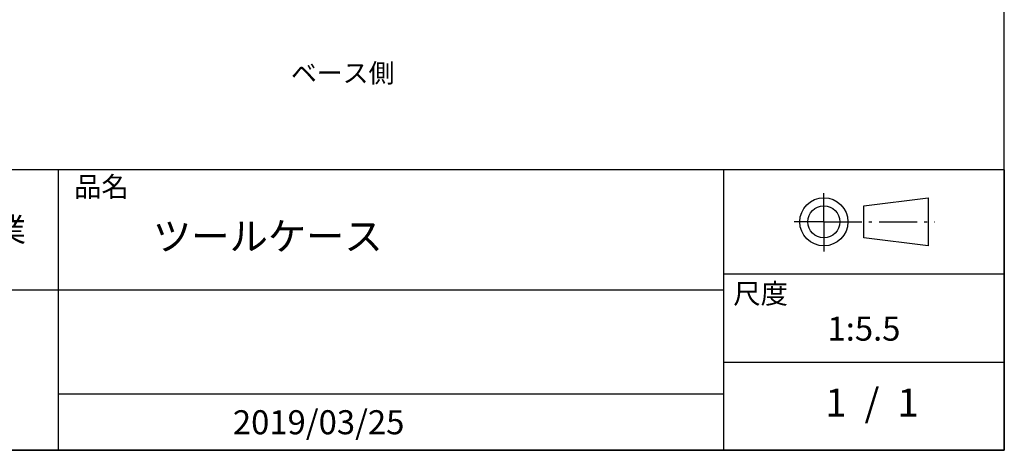
# Model space of a CAD drawing. Units: millimetres. Extents: x 0 to 2216, y 0 to 1540.
# Drawn here: x 1541 to 2216, y 0 to 295 of the extents above; entities that cross this region are included whole.
import ezdxf
from ezdxf.enums import TextEntityAlignment as Align

# ---------------------------------------------------------------- set-up
doc = ezdxf.new("R2010")
doc.units = ezdxf.units.MM
doc.linetypes.add('gen7a', pattern=[6.875, 4.75, -0.875, 0.375, -0.875])
doc.layers.add('7A', color=4, linetype='gen7a')
doc.layers.add('RAHM2', color=1, linetype='Continuous')
doc.styles.get("Standard").update_dxf_attribs({"font": 'ISOCP.SHX', "bigfont": 'EXTFONT.SHX'})
doc.styles.add('takachi1', font='txt', dxfattribs={"height": 2.5})

# ---------------------------------------------------------------- blocks, each defined once
blk = doc.blocks.new('TK-A3')
blk.add_lwpolyline([(0, 0), (403, 0), (403, 280), (0, 280)], close=True)
blk = doc.blocks.new('TK-仕様書NEW')
for p, q in [((0, 35), (-193, 35)), ((-118, 35), (-118, 0)), ((-35, 35), (-35, 0)), ((0, 35), (0, 0)), ((-17.5, 30.5), (-9.5, 31.5)), ((-9.5, 31.5), (-9.5, 25.5)), ((-17.5, 26.5), (-17.5, 30.5)), ((-9.5, 25.5), (-17.5, 26.5)), ((-35, 22), (0, 22)), ((-193, 20), (-35, 20)), ((-35, 11), (0, 11)), ((-35, 7), (-118, 7)), ((0, 0), (-193, 0))]:
    blk.add_line(p, q)
for radius in [3, 2]:
    blk.add_circle((-22.5, 28.5), radius)
at = {"layer": '7A'}
for q in [(-22.5, 32.07), (-26.22, 28.5), (-22.5, 24.79), (-8.72, 28.5)]:
    blk.add_line((-22.5, 28.5), q, dxfattribs=at)
at = {"insert": (-167, 27.5), "char_height": 3, "width": 42.8844, "attachment_point": 4}
blk.add_mtext('\\fＭＳ ゴシック|b0|i0|c128|p49;株式会社タカチ電機工業', dxfattribs=at)
for tag, p in [('品名', (-106.16, 24.95)), ('型番', (-106.14, 11.54))]:
    blk.add_attdef(tag, p, '', height=3.5)
for tag, height, p in [('GEN-TITLE-SCA', 3, (-17.5, 14.79)), ('承認', 3.5, (-180.72, 7.73)), ('検図', 3.5, (-155.5, 7.73)), ('製図', 3.5, (-130.5, 7.73)), ('ページNO.', 3.5, (-21, 5.5)), ('総ページ数', 3.5, (-12, 5.5))]:
    blk.add_attdef(tag, text='', height=height).set_placement(p, align=Align.MIDDLE)
blk.add_attdef('GEN-TITLE-DAT', text='', height=3).set_placement((-85.5, 3.5), align=Align.MIDDLE_CENTER)
at = {"layer": 'RAHM2', "char_height": 2.5}
for s, insert, width, attachment_point in [('品名', (-116, 32.55), 90, 4), ('尺度', (-33.8, 20.8), 20, 1)]:
    blk.add_mtext(s, dxfattribs=dict(at, insert=insert, width=width, attachment_point=attachment_point))
at = {"layer": 'RAHM2', "color": 0, "insert": (-16.5, 5.5), "char_height": 3.5, "width": 4.4699, "attachment_point": 5}
blk.add_mtext('/', dxfattribs=at)

msp = doc.modelspace()

# ---------------------------------------------------------------- block references
at = {"lineweight": 0, "xscale": 5.5, "yscale": 5.5, "zscale": 5.5}
msp.add_blockref('TK-A3', (0, 0), dxfattribs=at)
msp.add_blockref('TK-仕様書NEW', (2216.5, 0), dxfattribs=at).add_auto_attribs({'GEN-TITLE-DAT': '2019/03/25', '品名': 'ツールケース', 'GEN-TITLE-SCA': '1:5.5', 'ページNO.': '1', '総ページ数': '1'})

# ---------------------------------------------------------------- texts
at = {"insert": (1727.283, 265.317), "char_height": 13, "attachment_point": 1, "style": 'takachi1'}
msp.add_mtext_dynamic_manual_height_columns('ベース側', width=74.68176, gutter_width=12.5, heights=[0], dxfattribs=at)

doc.saveas('drawing.dxf')
